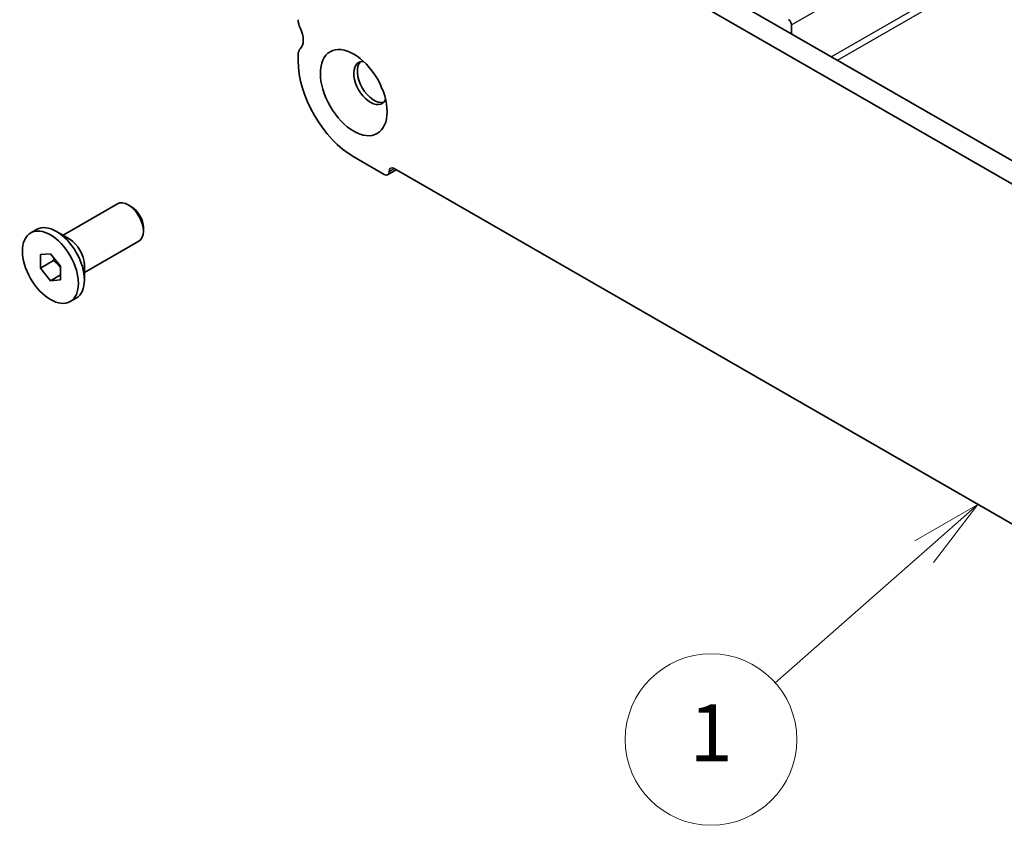
# Model space of a CAD drawing. Units: millimetres. Extents: x 29 to 4370, y 16 to 718.
# Drawn here: x 452 to 521, y 227 to 283 of the extents above; entities that cross this region are included whole.
import ezdxf

# ---------------------------------------------------------------- set-up
doc = ezdxf.new("R2010")
doc.units = ezdxf.units.MM
doc.header["$LTSCALE"] = 2
for name, color, linetype, lineweight in [('Symbol (TK)', 100, 'Continuous', 18), ('Visible (ISO)', 7, 'Continuous', 35), ('Visible Narrow (ISO)', 7, 'Continuous', 25)]:
    doc.layers.add(name, color=color, linetype=linetype, lineweight=lineweight)
doc.styles.add('Note Text (TK2)', font='txt')

# ---------------------------------------------------------------- blocks, each defined once
blk = doc.blocks.new('バルーン2')
at = {"layer": 'Symbol (TK)', "color": 100}
for p, q in [((259.684, 124.494), (257.478, 123.216)), ((257.809, 122.841), (259.684, 124.494)), ((258.139, 122.465), (259.684, 124.494)), ((257.809, 122.841), (252.602, 118.251))]:
    blk.add_line(p, q, dxfattribs=at)
at = {"layer": 'Symbol (TK)'}
blk.add_circle((250.355, 116.271), 3, dxfattribs=at)
at = {"layer": 'Symbol (TK)', "color": 7, "insert": (250.355, 116.247), "char_height": 2, "attachment_point": 5, "style": 'Note Text (TK2)'}
blk.add_mtext('1', dxfattribs=at)

msp = doc.modelspace()

# ---------------------------------------------------------------- linework, layer by layer
at = {"layer": 'Visible (ISO)'}
for p, q in [((482.2921, 295.7573), (563.0129, 249.2733)), ((480.8779, 294.9429), (562.4959, 247.9422)), ((506.3427, 282.5486), (506.3427, 281.9075)), ((471.8358, 280.0382), (471.8358, 280.447)), ((477.8463, 272.0805), (475.7249, 273.3021)), ((478.0958, 272.056), (478.7021, 272.4052)), ((544.4959, 234.5171), (478.5534, 272.4909)), ((455.3905, 267.8198), (459.2032, 270.0153)), ((460.1719, 269.814), (459.9558, 269.9394)), ((453.1294, 267.9832), (453.5466, 268.2235)), ((455.8311, 267.5641), (454.9365, 268.0832)), ((461.0124, 268.3544), (461.0124, 268.1046)), ((456.8876, 265.22), (460.7002, 267.4156)), ((453.8046, 266.462), (454.5117, 266.5268)), ((454.5117, 266.5268), (455.2188, 265.6476)), ((453.8046, 265.518), (453.8046, 266.462)), ((454.7239, 266.0473), (453.8046, 265.518)), ((454.5117, 264.6387), (453.8046, 265.518)), ((455.2188, 265.6476), (455.2188, 264.7036)), ((456.8876, 265.7294), (456.8876, 264.6951)), ((455.2188, 265.0459), (454.5117, 264.6387)), ((455.2188, 264.7036), (454.5117, 264.6387)), ((455.8941, 263.1823), (456.3112, 263.4226))]:
    msp.add_line(p, q, dxfattribs=at)
for centre, major_axis, start_param, end_param in [((472.543, 282.4924), (-0.499, 0.8666), 0.7873319, 1.430833), ((506.1305, 282.6708), (0.1497, -0.26), 0.7873319, 2.3581282), ((471.1287, 282.0805), (0.7485, -1.2999), 0.1438308, 1.430833), ((472.543, 280.0398), (-0.499, 0.8666), 0.1438308, 0.7873319), ((475.7249, 277.7986), (-2.7447, 4.7662), 0.7873319, 2.3581282), ((476.8917, 278.4705), (-0.8234, 1.4299), 5.9181676, 9.7897956), ((477.1392, 278.613), (-0.8234, 1.4299), 0.150268, 2.9913246), ((477.8463, 272.4893), (0.2495, -0.4333), 5.4997209, 7.0705172), ((478.5534, 272.0821), (-0.2495, 0.4333), 5.4997209, 7.0705172), ((459.9517, 268.7154), (-0.7485, 1.2999), 3.1415927, 6.2831853), ((460.1686, 268.8403), (-0.5955, 1.0341), 3.9289245, 5.4958534), ((454.9289, 265.823), (-1.3823, 2.4004), 3.1415927, 6.2831853), ((455.827, 266.3402), (0.7485, -1.2999), 0.7873319, 2.3542608)]:
    msp.add_ellipse(centre, major_axis=major_axis, ratio=0.5780931, start_param=start_param, end_param=end_param, dxfattribs=at)
for centre, major_axis in [((475.7249, 277.7986), (1.6468, -2.8597)), ((454.5117, 265.5828), (1.3823, -2.4004))]:
    msp.add_ellipse(centre, major_axis=major_axis, ratio=0.5780931, dxfattribs=at)
for points, weights in [([(454.7574, 266.2214), (454.7439, 266.1391), (454.7239, 266.0473)], [1.03958972244, 1.02330594982, 1]), ([(454.7239, 266.0473), (455.0337, 265.803), (455.2188, 265.5401)], [1, 1.09656875174, 1.0725752364])]:
    msp.add_rational_spline(points, weights, degree=2, dxfattribs=at)
at = {"layer": 'Visible Narrow (ISO)'}
for p, q in [((506.3427, 282.5486), (530.7259, 296.59)), ((509.1223, 280.3068), (534.0622, 294.6688)), ((509.5474, 280.062), (534.4873, 294.424)), ((478.1998, 272.2857), (478.5547, 272.4901))]:
    msp.add_line(p, q, dxfattribs=at)

# ---------------------------------------------------------------- block references
at = {"layer": 'Symbol (TK)', "xscale": 2, "yscale": 2, "zscale": 2}
msp.add_blockref('バルーン2', (0, 0), dxfattribs=at)

doc.saveas('drawing.dxf')
